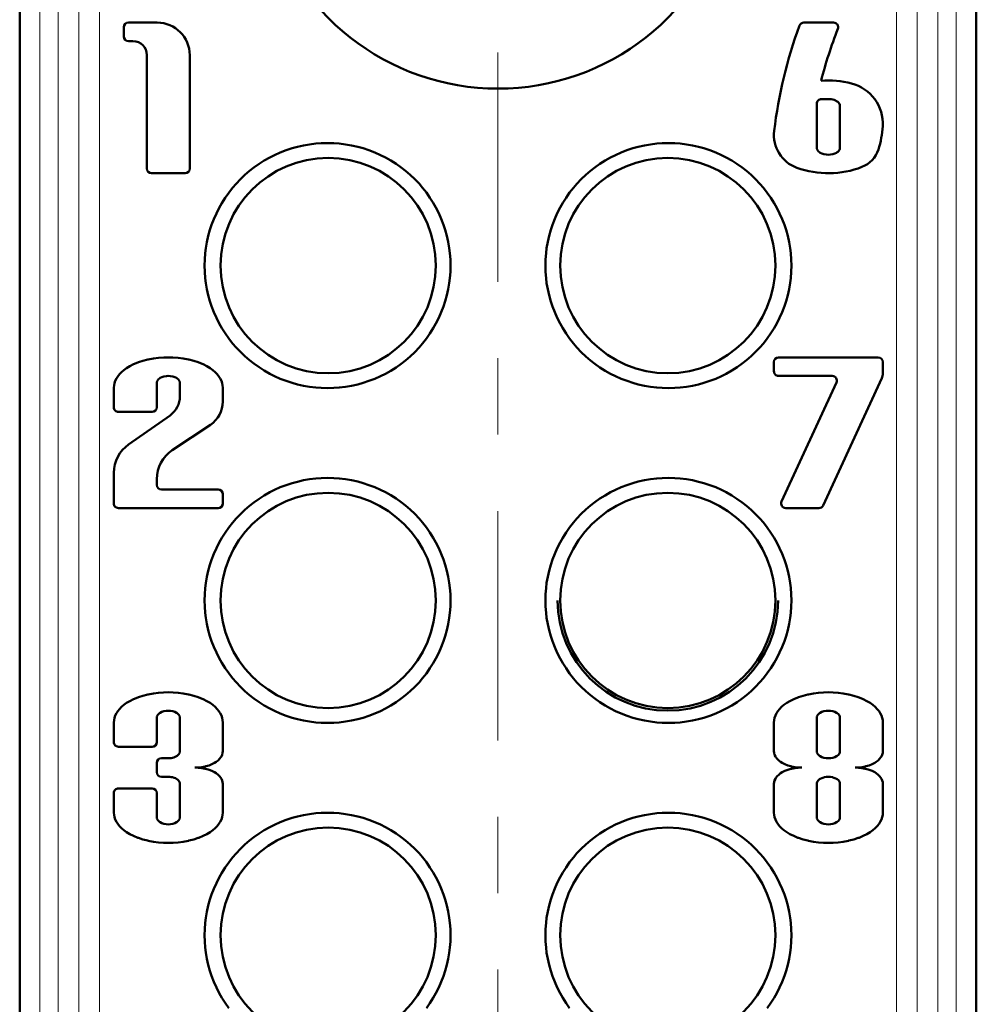
# Model space of a CAD drawing. Units: millimetres. Extents: x 80 to 755, y 16 to 543.
# Drawn here: x 599 to 639, y 394 to 436 of the extents above; entities that cross this region are included whole.
import ezdxf

# ---------------------------------------------------------------- set-up
doc = ezdxf.new("R2010")
doc.units = ezdxf.units.MM
doc.header["$MEASUREMENT"] = 0
doc.linetypes.add('AI-Linetype-6', pattern=[19.174799, 3.1958, -3.1958, 9.587399, -3.1958])
doc.layers.add('BASE', color=7, linetype='Continuous', lineweight=0)

msp = doc.modelspace()

# ---------------------------------------------------------------- linework, layer by layer
at = {"layer": 'BASE', "color": 7, "linetype": 'AI-Linetype-6', "lineweight": 13}
msp.add_line((619.123, 517.326), (619.123, 291.618), dxfattribs=at)
at = {"layer": 'BASE', "color": 7, "lineweight": 50}
for p, q in [((599.123, 500.296), (599.123, 192.328)), ((639.123, 306.299), (639.123, 500.296)), ((603.473, 434.905), (603.473, 435.292)), ((603.666, 435.486), (604.878, 435.486)), ((631.91, 435.486), (633.155, 435.486)), ((603.86, 434.711), (603.666, 434.711)), ((604.442, 429.38), (604.442, 434.129)), ((606.235, 434.129), (606.235, 429.38)), ((632.454, 432.094), (632.454, 430.252)), ((632.938, 432.288), (632.648, 432.288)), ((633.423, 430.252), (633.423, 431.997)), ((606.041, 429.186), (604.636, 429.186)), ((630.661, 420.905), (630.661, 421.292)), ((630.855, 421.486), (635.022, 421.486)), ((635.216, 421.292), (635.216, 420.817)), ((604.854, 420.42), (604.854, 419.402)), ((605.823, 419.858), (605.823, 420.42)), ((633.098, 420.711), (630.855, 420.711)), ((630.979, 415.461), (633.274, 420.436)), ((635.172, 420.614), (632.718, 415.299)), ((603.061, 419.402), (603.061, 420.226)), ((607.616, 420.226), (607.616, 419.637)), ((604.66, 419.208), (603.255, 419.208)), ((603.679, 417.85), (605.411, 419.064)), ((607.098, 418.669), (605.501, 417.605)), ((603.061, 415.38), (603.061, 416.659)), ((604.854, 416.395), (604.854, 416.155)), ((605.048, 415.962), (607.422, 415.962)), ((607.616, 415.768), (607.616, 415.38)), ((607.422, 415.186), (603.255, 415.186)), ((632.542, 415.186), (631.155, 415.186)), ((604.854, 406.42), (604.854, 405.402)), ((605.823, 405.015), (605.823, 406.42)), ((632.454, 406.42), (632.454, 405.015)), ((633.423, 405.015), (633.423, 406.42)), ((603.061, 405.402), (603.061, 406.226)), ((607.616, 406.226), (607.616, 405.015)), ((630.661, 405.015), (630.661, 406.226)), ((635.216, 406.226), (635.216, 405.015)), ((604.66, 405.208), (603.255, 405.208)), ((605.048, 404.724), (605.338, 404.724)), ((604.854, 404.142), (604.854, 404.53)), ((605.338, 403.948), (605.048, 403.948)), ((605.823, 402.252), (605.823, 403.658)), ((607.616, 403.658), (607.616, 402.446)), ((630.661, 402.446), (630.661, 403.658)), ((632.454, 403.658), (632.454, 402.252)), ((633.423, 402.252), (633.423, 403.658)), ((635.216, 403.658), (635.216, 402.446)), ((603.061, 402.446), (603.061, 403.27)), ((603.255, 403.464), (604.66, 403.464)), ((604.854, 403.27), (604.854, 402.252))]:
    msp.add_line(p, q, dxfattribs=at)
at = {"layer": 'BASE', "color": 7, "lineweight": 13}
for p, q in [((599.962, 446.01), (599.962, 320.172)), ((600.737, 446.01), (600.737, 323.229)), ((601.597, 446.01), (601.597, 323.116)), ((602.458, 446.01), (602.458, 323.116)), ((635.788, 446.01), (635.788, 323.116)), ((637.509, 323.229), (637.509, 446.01)), ((638.284, 320.172), (638.284, 446.01))]:
    msp.add_line(p, q, dxfattribs=at)
msp.add_lwpolyline([(636.649, 446.01), (636.649, 433.721), (636.649, 421.431), (636.649, 409.142), (636.649, 396.853), (636.649, 384.563), (636.649, 372.274), (636.649, 359.984), (636.649, 347.695), (636.649, 335.405), (636.649, 323.116)], dxfattribs=at)
at = {"layer": 'BASE', "color": 7, "lineweight": 50}
for points in [[(633.423, 431.997), (633.417, 432.042), (633.398, 432.09), (633.389, 432.104), (633.354, 432.147), (633.332, 432.167), (633.281, 432.203), (633.233, 432.228), (633.176, 432.25), (633.117, 432.267), (633.061, 432.278), (633, 432.285), (632.938, 432.288)], [(606.857, 425.325), (606.863, 425.584), (606.883, 425.844), (606.909, 426.053), (606.953, 426.31), (607.009, 426.564), (607.079, 426.815), (607.149, 427.027), (607.242, 427.27), (607.347, 427.508), (607.465, 427.742), (607.575, 427.936), (607.714, 428.157), (607.864, 428.37), (608.025, 428.576), (608.17, 428.745), (608.35, 428.935), (608.539, 429.115), (608.738, 429.286), (608.916, 429.425), (609.13, 429.576), (609.35, 429.716), (609.578, 429.845), (609.782, 429.947), (610.021, 430.054), (610.265, 430.148), (610.514, 430.23), (610.733, 430.29), (610.989, 430.348), (611.247, 430.393), (611.507, 430.424), (611.734, 430.441), (611.996, 430.448), (612.257, 430.441), (612.485, 430.425), (612.745, 430.393), (613.003, 430.349), (613.259, 430.292), (613.479, 430.231), (613.728, 430.149), (613.972, 430.055), (614.211, 429.949), (614.413, 429.848), (614.641, 429.72), (614.862, 429.58), (615.076, 429.429), (615.253, 429.291), (615.452, 429.121), (615.641, 428.941), (615.821, 428.752), (615.967, 428.583), (616.128, 428.377), (616.279, 428.164), (616.418, 427.944), (616.529, 427.748), (616.647, 427.515), (616.753, 427.277), (616.846, 427.034), (616.917, 426.82), (616.987, 426.568), (617.044, 426.314), (617.088, 426.057), (617.114, 425.845), (617.134, 425.585), (617.141, 425.325)], [(621.105, 425.325), (621.112, 425.584), (621.132, 425.844), (621.158, 426.057), (621.202, 426.314), (621.259, 426.568), (621.329, 426.819), (621.4, 427.033), (621.493, 427.276), (621.599, 427.515), (621.717, 427.748), (621.828, 427.943), (621.967, 428.164), (622.117, 428.377), (622.279, 428.582), (622.425, 428.751), (622.605, 428.941), (622.794, 429.12), (622.993, 429.291), (623.17, 429.429), (623.383, 429.58), (623.604, 429.719), (623.833, 429.848), (624.034, 429.949), (624.273, 430.055), (624.517, 430.149), (624.767, 430.231), (624.987, 430.291), (625.242, 430.349), (625.5, 430.393), (625.761, 430.425), (625.988, 430.441), (626.25, 430.448), (626.512, 430.441), (626.738, 430.424), (626.999, 430.393), (627.257, 430.348), (627.512, 430.29), (627.731, 430.23), (627.981, 430.148), (628.225, 430.054), (628.464, 429.947), (628.667, 429.845), (628.895, 429.716), (629.116, 429.577), (629.329, 429.426), (629.508, 429.286), (629.706, 429.115), (629.896, 428.935), (630.075, 428.746), (630.221, 428.577), (630.382, 428.371), (630.532, 428.157), (630.671, 427.937), (630.781, 427.742), (630.899, 427.509), (631.004, 427.271), (631.097, 427.027), (631.167, 426.816), (631.237, 426.565), (631.294, 426.31), (631.337, 426.053), (631.363, 425.845), (631.383, 425.585), (631.39, 425.325)], [(632.454, 430.252), (632.46, 430.207), (632.479, 430.16), (632.488, 430.145), (632.523, 430.102), (632.572, 430.062), (632.596, 430.047), (632.668, 430.011), (632.751, 429.984), (632.76, 429.982), (632.857, 429.966), (632.938, 429.962), (633.02, 429.966), (633.117, 429.982), (633.126, 429.984), (633.209, 430.011), (633.281, 430.047), (633.305, 430.062), (633.354, 430.102), (633.389, 430.145), (633.398, 430.16), (633.417, 430.207), (633.423, 430.252)], [(617.141, 425.325), (617.134, 425.066), (617.114, 424.806), (617.088, 424.594), (617.044, 424.337), (616.987, 424.082), (616.917, 423.831), (616.847, 423.617), (616.753, 423.374), (616.647, 423.136), (616.529, 422.903), (616.419, 422.707), (616.279, 422.487), (616.129, 422.274), (615.967, 422.068), (615.821, 421.899), (615.642, 421.71), (615.452, 421.53), (615.254, 421.36), (615.076, 421.221), (614.863, 421.071), (614.642, 420.931), (614.413, 420.803), (614.212, 420.701), (613.973, 420.595), (613.729, 420.501), (613.48, 420.42), (613.26, 420.359), (613.004, 420.301), (612.746, 420.257), (612.486, 420.226), (612.258, 420.209), (611.996, 420.203), (611.735, 420.209), (611.508, 420.226), (611.248, 420.258), (610.99, 420.302), (610.734, 420.36), (610.515, 420.421), (610.266, 420.502), (610.021, 420.596), (609.782, 420.703), (609.579, 420.805), (609.351, 420.934), (609.13, 421.074), (608.917, 421.225), (608.738, 421.364), (608.54, 421.535), (608.351, 421.715), (608.171, 421.905), (608.025, 422.074), (607.864, 422.28), (607.714, 422.493), (607.575, 422.714), (607.465, 422.908), (607.347, 423.141), (607.242, 423.379), (607.149, 423.623), (607.079, 423.834), (607.009, 424.086), (606.953, 424.34), (606.909, 424.597), (606.883, 424.806), (606.863, 425.066), (606.857, 425.325)], [(631.39, 425.325), (631.383, 425.066), (631.363, 424.806), (631.337, 424.598), (631.294, 424.341), (631.237, 424.086), (631.167, 423.835), (631.098, 423.624), (631.004, 423.38), (630.899, 423.142), (630.781, 422.909), (630.671, 422.714), (630.533, 422.494), (630.382, 422.28), (630.221, 422.074), (630.076, 421.905), (629.896, 421.716), (629.707, 421.535), (629.509, 421.365), (629.33, 421.225), (629.117, 421.074), (628.896, 420.934), (628.668, 420.805), (628.464, 420.703), (628.225, 420.597), (627.981, 420.503), (627.732, 420.421), (627.513, 420.36), (627.257, 420.302), (626.999, 420.258), (626.739, 420.226), (626.512, 420.209), (626.251, 420.203), (625.989, 420.209), (625.761, 420.226), (625.501, 420.257), (625.243, 420.301), (624.988, 420.359), (624.767, 420.419), (624.518, 420.501), (624.274, 420.595), (624.035, 420.701), (623.833, 420.802), (623.605, 420.931), (623.384, 421.07), (623.17, 421.221), (622.993, 421.359), (622.794, 421.529), (622.605, 421.709), (622.425, 421.899), (622.279, 422.067), (622.118, 422.273), (621.967, 422.486), (621.828, 422.707), (621.717, 422.902), (621.599, 423.135), (621.493, 423.373), (621.4, 423.617), (621.329, 423.83), (621.259, 424.082), (621.202, 424.336), (621.158, 424.593), (621.132, 424.806), (621.112, 425.066), (621.105, 425.325)], [(603.061, 420.226), (603.067, 420.317), (603.087, 420.411), (603.12, 420.508), (603.168, 420.606), (603.221, 420.69), (603.293, 420.782), (603.378, 420.87), (603.478, 420.955), (603.594, 421.038), (603.728, 421.117), (603.888, 421.197), (604.059, 421.268), (604.092, 421.281), (604.278, 421.341), (604.478, 421.393), (604.5, 421.398), (604.715, 421.438), (604.924, 421.465), (605.154, 421.482), (605.338, 421.486), (605.523, 421.482), (605.753, 421.465), (605.962, 421.438), (606.177, 421.398), (606.199, 421.393), (606.399, 421.341), (606.585, 421.281), (606.618, 421.268), (606.789, 421.197), (606.949, 421.117), (607.083, 421.038), (607.199, 420.955), (607.299, 420.87), (607.384, 420.782), (607.456, 420.69), (607.509, 420.606), (607.556, 420.508), (607.59, 420.411), (607.61, 420.317), (607.616, 420.226)], [(605.823, 420.42), (605.817, 420.465), (605.798, 420.513), (605.789, 420.527), (605.754, 420.57), (605.705, 420.61), (605.681, 420.626), (605.609, 420.661), (605.526, 420.688), (605.517, 420.69), (605.42, 420.707), (605.338, 420.711), (605.257, 420.707), (605.16, 420.69), (605.151, 420.688), (605.068, 420.661), (604.996, 420.626), (604.972, 420.61), (604.923, 420.57), (604.888, 420.527), (604.879, 420.513), (604.86, 420.465), (604.854, 420.42)], [(606.857, 411.325), (606.863, 411.584), (606.883, 411.844), (606.909, 412.053), (606.953, 412.31), (607.009, 412.564), (607.079, 412.815), (607.149, 413.027), (607.242, 413.27), (607.347, 413.508), (607.465, 413.742), (607.575, 413.936), (607.714, 414.157), (607.864, 414.37), (608.025, 414.576), (608.17, 414.745), (608.35, 414.935), (608.539, 415.115), (608.738, 415.286), (608.916, 415.425), (609.13, 415.576), (609.35, 415.716), (609.578, 415.845), (609.782, 415.947), (610.021, 416.054), (610.265, 416.148), (610.514, 416.23), (610.733, 416.29), (610.989, 416.348), (611.247, 416.393), (611.507, 416.424), (611.734, 416.441), (611.996, 416.448), (612.257, 416.441), (612.485, 416.425), (612.745, 416.393), (613.003, 416.349), (613.259, 416.292), (613.479, 416.231), (613.728, 416.149), (613.972, 416.055), (614.211, 415.949), (614.413, 415.848), (614.641, 415.72), (614.862, 415.58), (615.076, 415.429), (615.253, 415.291), (615.452, 415.121), (615.641, 414.941), (615.821, 414.752), (615.967, 414.583), (616.128, 414.377), (616.279, 414.164), (616.418, 413.944), (616.529, 413.748), (616.647, 413.515), (616.753, 413.277), (616.846, 413.034), (616.917, 412.82), (616.987, 412.568), (617.044, 412.314), (617.088, 412.057), (617.114, 411.845), (617.134, 411.585), (617.141, 411.325)], [(621.105, 411.325), (621.112, 411.584), (621.132, 411.844), (621.158, 412.057), (621.202, 412.314), (621.259, 412.568), (621.329, 412.819), (621.4, 413.033), (621.493, 413.276), (621.599, 413.515), (621.717, 413.748), (621.828, 413.943), (621.967, 414.164), (622.117, 414.377), (622.279, 414.582), (622.425, 414.751), (622.605, 414.941), (622.794, 415.12), (622.993, 415.291), (623.17, 415.429), (623.383, 415.58), (623.604, 415.719), (623.833, 415.848), (624.034, 415.949), (624.273, 416.055), (624.517, 416.149), (624.767, 416.231), (624.987, 416.291), (625.242, 416.349), (625.5, 416.393), (625.761, 416.425), (625.988, 416.441), (626.25, 416.448), (626.512, 416.441), (626.738, 416.424), (626.999, 416.393), (627.257, 416.348), (627.512, 416.29), (627.731, 416.23), (627.981, 416.148), (628.225, 416.054), (628.464, 415.947), (628.667, 415.845), (628.895, 415.716), (629.116, 415.577), (629.329, 415.426), (629.508, 415.286), (629.707, 415.115), (629.896, 414.935), (630.075, 414.746), (630.221, 414.577), (630.382, 414.371), (630.532, 414.157), (630.671, 413.937), (630.781, 413.742), (630.899, 413.509), (631.004, 413.271), (631.097, 413.027), (631.167, 412.816), (631.237, 412.565), (631.294, 412.31), (631.337, 412.053), (631.363, 411.845), (631.383, 411.585), (631.39, 411.325)], [(617.141, 411.325), (617.134, 411.066), (617.114, 410.806), (617.088, 410.594), (617.044, 410.337), (616.987, 410.082), (616.917, 409.831), (616.847, 409.617), (616.753, 409.374), (616.647, 409.136), (616.529, 408.903), (616.419, 408.707), (616.279, 408.487), (616.129, 408.274), (615.967, 408.068), (615.821, 407.899), (615.642, 407.71), (615.452, 407.53), (615.254, 407.36), (615.076, 407.221), (614.863, 407.071), (614.642, 406.931), (614.413, 406.803), (614.212, 406.701), (613.973, 406.595), (613.729, 406.501), (613.48, 406.42), (613.26, 406.359), (613.004, 406.301), (612.746, 406.257), (612.486, 406.226), (612.258, 406.209), (611.996, 406.203), (611.735, 406.209), (611.508, 406.226), (611.248, 406.258), (610.99, 406.302), (610.734, 406.36), (610.515, 406.421), (610.266, 406.502), (610.021, 406.596), (609.782, 406.703), (609.579, 406.805), (609.351, 406.934), (609.13, 407.074), (608.917, 407.225), (608.738, 407.364), (608.54, 407.535), (608.351, 407.715), (608.171, 407.905), (608.025, 408.074), (607.864, 408.28), (607.714, 408.493), (607.575, 408.714), (607.465, 408.908), (607.347, 409.141), (607.242, 409.379), (607.149, 409.623), (607.079, 409.834), (607.009, 410.086), (606.953, 410.34), (606.909, 410.597), (606.883, 410.806), (606.863, 411.066), (606.857, 411.325)], [(631.39, 411.325), (631.383, 411.066), (631.363, 410.806), (631.337, 410.598), (631.294, 410.341), (631.237, 410.086), (631.167, 409.835), (631.098, 409.624), (631.004, 409.38), (630.899, 409.142), (630.781, 408.909), (630.671, 408.714), (630.533, 408.494), (630.382, 408.28), (630.221, 408.074), (630.076, 407.905), (629.896, 407.716), (629.707, 407.535), (629.509, 407.365), (629.33, 407.225), (629.117, 407.074), (628.896, 406.934), (628.668, 406.806), (628.464, 406.703), (628.225, 406.597), (627.981, 406.503), (627.732, 406.421), (627.513, 406.36), (627.257, 406.302), (626.999, 406.258), (626.739, 406.226), (626.512, 406.209), (626.251, 406.203), (625.989, 406.209), (625.761, 406.226), (625.501, 406.257), (625.243, 406.301), (624.988, 406.359), (624.767, 406.419), (624.518, 406.501), (624.274, 406.595), (624.035, 406.701), (623.833, 406.802), (623.605, 406.931), (623.384, 407.07), (623.17, 407.221), (622.993, 407.359), (622.794, 407.529), (622.605, 407.709), (622.425, 407.899), (622.279, 408.067), (622.118, 408.273), (621.967, 408.486), (621.828, 408.707), (621.717, 408.902), (621.599, 409.135), (621.493, 409.373), (621.4, 409.617), (621.329, 409.83), (621.259, 410.082), (621.202, 410.336), (621.158, 410.593), (621.132, 410.806), (621.112, 411.066), (621.105, 411.325)], [(603.061, 406.226), (603.067, 406.317), (603.087, 406.411), (603.12, 406.508), (603.168, 406.606), (603.221, 406.69), (603.293, 406.782), (603.378, 406.87), (603.478, 406.955), (603.594, 407.038), (603.728, 407.117), (603.888, 407.197), (604.059, 407.268), (604.092, 407.281), (604.278, 407.341), (604.478, 407.393), (604.5, 407.398), (604.715, 407.438), (604.924, 407.465), (605.134, 407.481), (605.338, 407.486), (605.543, 407.481), (605.753, 407.465), (605.961, 407.438), (606.177, 407.398), (606.199, 407.393), (606.399, 407.341), (606.585, 407.281), (606.618, 407.268), (606.789, 407.197), (606.949, 407.117), (607.083, 407.038), (607.199, 406.955), (607.299, 406.87), (607.384, 406.782), (607.456, 406.69), (607.509, 406.606), (607.556, 406.508), (607.59, 406.411), (607.61, 406.317), (607.616, 406.226)], [(630.661, 406.226), (630.667, 406.317), (630.687, 406.411), (630.72, 406.508), (630.768, 406.606), (630.821, 406.69), (630.893, 406.782), (630.978, 406.87), (631.078, 406.955), (631.194, 407.038), (631.328, 407.117), (631.488, 407.197), (631.659, 407.268), (631.692, 407.281), (631.878, 407.341), (632.078, 407.393), (632.1, 407.398), (632.315, 407.438), (632.524, 407.465), (632.734, 407.481), (632.938, 407.486), (633.143, 407.481), (633.353, 407.465), (633.561, 407.438), (633.777, 407.398), (633.799, 407.393), (633.999, 407.341), (634.185, 407.281), (634.218, 407.268), (634.389, 407.197), (634.549, 407.117), (634.683, 407.038), (634.799, 406.955), (634.899, 406.87), (634.984, 406.782), (635.056, 406.69), (635.109, 406.606), (635.156, 406.508), (635.19, 406.411), (635.21, 406.317), (635.216, 406.226)], [(605.823, 406.42), (605.817, 406.465), (605.798, 406.513), (605.789, 406.527), (605.754, 406.57), (605.705, 406.61), (605.681, 406.626), (605.609, 406.661), (605.526, 406.688), (605.517, 406.69), (605.427, 406.706), (605.338, 406.711), (605.25, 406.706), (605.16, 406.69), (605.151, 406.688), (605.068, 406.661), (604.996, 406.626), (604.972, 406.61), (604.923, 406.57), (604.888, 406.527), (604.879, 406.513), (604.86, 406.465), (604.854, 406.42)], [(633.423, 406.42), (633.417, 406.465), (633.398, 406.513), (633.389, 406.527), (633.354, 406.57), (633.305, 406.61), (633.281, 406.626), (633.209, 406.661), (633.126, 406.688), (633.117, 406.69), (633.027, 406.706), (632.938, 406.711), (632.85, 406.706), (632.76, 406.69), (632.751, 406.688), (632.668, 406.661), (632.596, 406.626), (632.572, 406.61), (632.523, 406.57), (632.488, 406.527), (632.479, 406.513), (632.46, 406.465), (632.454, 406.42)], [(605.338, 404.724), (605.395, 404.726), (605.456, 404.733), (605.517, 404.744), (605.569, 404.759), (605.626, 404.781), (605.681, 404.809), (605.706, 404.825), (605.754, 404.864), (605.789, 404.908), (605.798, 404.922), (605.817, 404.969), (605.823, 405.015)], [(607.616, 405.015), (607.61, 404.946), (607.59, 404.875), (607.557, 404.802), (607.534, 404.765), (607.482, 404.697), (607.416, 404.633), (607.336, 404.572), (607.275, 404.535), (607.164, 404.478), (607.041, 404.429), (606.906, 404.39), (606.881, 404.384), (606.745, 404.358), (606.599, 404.342), (606.453, 404.336)], [(631.824, 404.336), (631.685, 404.341), (631.54, 404.357), (631.396, 404.384), (631.371, 404.39), (631.236, 404.429), (631.113, 404.478), (631.001, 404.535), (630.941, 404.572), (630.86, 404.633), (630.795, 404.697), (630.742, 404.765), (630.72, 404.802), (630.687, 404.875), (630.667, 404.946), (630.661, 405.015)], [(632.454, 405.015), (632.46, 404.969), (632.479, 404.922), (632.488, 404.908), (632.523, 404.864), (632.572, 404.825), (632.596, 404.809), (632.668, 404.773), (632.751, 404.747), (632.76, 404.744), (632.85, 404.729), (632.938, 404.724), (633.027, 404.729), (633.117, 404.744), (633.126, 404.747), (633.209, 404.773), (633.281, 404.809), (633.305, 404.825), (633.354, 404.864), (633.389, 404.908), (633.398, 404.922), (633.417, 404.969), (633.423, 405.015)], [(635.216, 405.015), (635.21, 404.946), (635.19, 404.875), (635.157, 404.802), (635.134, 404.765), (635.082, 404.697), (635.016, 404.633), (634.936, 404.572), (634.875, 404.535), (634.764, 404.478), (634.641, 404.429), (634.506, 404.39), (634.481, 404.384), (634.345, 404.358), (634.199, 404.342), (634.053, 404.336)], [(606.453, 404.336), (606.591, 404.331), (606.737, 404.316), (606.881, 404.289), (606.906, 404.283), (607.041, 404.243), (607.164, 404.195), (607.275, 404.137), (607.336, 404.1), (607.416, 404.039), (607.482, 403.975), (607.534, 403.907), (607.557, 403.871), (607.59, 403.798), (607.61, 403.726), (607.616, 403.658)], [(630.661, 403.658), (630.667, 403.726), (630.687, 403.798), (630.72, 403.871), (630.742, 403.907), (630.795, 403.975), (630.86, 404.039), (630.941, 404.1), (631.001, 404.137), (631.113, 404.195), (631.236, 404.243), (631.371, 404.283), (631.396, 404.289), (631.532, 404.314), (631.678, 404.331), (631.824, 404.336)], [(634.053, 404.336), (634.191, 404.331), (634.337, 404.316), (634.481, 404.289), (634.506, 404.283), (634.641, 404.243), (634.764, 404.195), (634.875, 404.137), (634.936, 404.1), (635.016, 404.039), (635.082, 403.975), (635.134, 403.907), (635.157, 403.871), (635.19, 403.798), (635.21, 403.726), (635.216, 403.658)], [(605.823, 403.658), (605.817, 403.703), (605.798, 403.75), (605.789, 403.765), (605.754, 403.808), (605.732, 403.828), (605.681, 403.863), (605.633, 403.888), (605.576, 403.911), (605.517, 403.928), (605.461, 403.939), (605.4, 403.946), (605.338, 403.948)], [(633.423, 403.658), (633.417, 403.703), (633.398, 403.75), (633.389, 403.765), (633.354, 403.808), (633.305, 403.848), (633.281, 403.863), (633.209, 403.899), (633.126, 403.926), (633.117, 403.928), (633.027, 403.944), (632.938, 403.948), (632.85, 403.944), (632.76, 403.928), (632.751, 403.926), (632.668, 403.899), (632.596, 403.863), (632.572, 403.848), (632.523, 403.808), (632.488, 403.765), (632.479, 403.75), (632.46, 403.703), (632.454, 403.658)], [(607.616, 402.446), (607.61, 402.356), (607.59, 402.261), (607.556, 402.164), (607.509, 402.066), (607.456, 401.982), (607.384, 401.89), (607.299, 401.802), (607.199, 401.717), (607.083, 401.635), (606.949, 401.555), (606.789, 401.475), (606.618, 401.404), (606.585, 401.392), (606.399, 401.331), (606.199, 401.28), (606.177, 401.275), (605.961, 401.234), (605.753, 401.207), (605.543, 401.191), (605.338, 401.186), (605.134, 401.191), (604.924, 401.207), (604.715, 401.234), (604.5, 401.275), (604.478, 401.28), (604.278, 401.331), (604.092, 401.392), (604.059, 401.404), (603.888, 401.475), (603.728, 401.555), (603.594, 401.635), (603.478, 401.717), (603.378, 401.802), (603.293, 401.89), (603.221, 401.982), (603.168, 402.066), (603.12, 402.164), (603.087, 402.261), (603.067, 402.356), (603.061, 402.446)], [(604.854, 402.252), (604.86, 402.207), (604.879, 402.16), (604.888, 402.145), (604.923, 402.102), (604.972, 402.062), (604.996, 402.047), (605.068, 402.011), (605.151, 401.984), (605.16, 401.982), (605.25, 401.966), (605.338, 401.962), (605.427, 401.966), (605.517, 401.982), (605.526, 401.984), (605.609, 402.011), (605.681, 402.047), (605.705, 402.062), (605.754, 402.102), (605.789, 402.145), (605.798, 402.16), (605.817, 402.207), (605.823, 402.252)], [(606.857, 397.325), (606.863, 397.584), (606.883, 397.844), (606.909, 398.053), (606.953, 398.31), (607.009, 398.564), (607.079, 398.815), (607.149, 399.027), (607.242, 399.27), (607.347, 399.508), (607.465, 399.742), (607.575, 399.936), (607.714, 400.157), (607.864, 400.37), (608.025, 400.576), (608.17, 400.745), (608.35, 400.935), (608.539, 401.115), (608.738, 401.286), (608.916, 401.425), (609.13, 401.576), (609.35, 401.716), (609.578, 401.845), (609.782, 401.947), (610.021, 402.054), (610.265, 402.148), (610.514, 402.23), (610.733, 402.29), (610.989, 402.348), (611.247, 402.393), (611.507, 402.424), (611.734, 402.441), (611.995, 402.448), (612.257, 402.441), (612.485, 402.425), (612.745, 402.393), (613.003, 402.349), (613.259, 402.292), (613.479, 402.231), (613.728, 402.149), (613.972, 402.055), (614.211, 401.949), (614.413, 401.848), (614.641, 401.72), (614.862, 401.58), (615.076, 401.429), (615.253, 401.291), (615.452, 401.121), (615.641, 400.941), (615.821, 400.752), (615.967, 400.583), (616.128, 400.377), (616.279, 400.164), (616.418, 399.944), (616.529, 399.748), (616.647, 399.515), (616.753, 399.277), (616.846, 399.034), (616.917, 398.82), (616.987, 398.568), (617.044, 398.314), (617.088, 398.057), (617.114, 397.845), (617.134, 397.585), (617.141, 397.325)], [(621.105, 397.325), (621.112, 397.584), (621.132, 397.844), (621.158, 398.057), (621.202, 398.314), (621.259, 398.568), (621.329, 398.819), (621.4, 399.033), (621.493, 399.276), (621.599, 399.515), (621.717, 399.748), (621.828, 399.943), (621.967, 400.164), (622.117, 400.377), (622.279, 400.582), (622.425, 400.751), (622.605, 400.941), (622.794, 401.12), (622.993, 401.291), (623.17, 401.429), (623.383, 401.58), (623.604, 401.719), (623.833, 401.848), (624.034, 401.949), (624.273, 402.055), (624.517, 402.149), (624.767, 402.231), (624.987, 402.291), (625.242, 402.349), (625.5, 402.393), (625.761, 402.425), (625.988, 402.441), (626.25, 402.448), (626.512, 402.441), (626.738, 402.424), (626.999, 402.393), (627.257, 402.348), (627.512, 402.29), (627.731, 402.23), (627.981, 402.148), (628.225, 402.054), (628.464, 401.947), (628.667, 401.845), (628.895, 401.716), (629.116, 401.577), (629.329, 401.426), (629.508, 401.286), (629.707, 401.115), (629.896, 400.935), (630.075, 400.746), (630.221, 400.577), (630.382, 400.371), (630.532, 400.157), (630.671, 399.937), (630.781, 399.742), (630.899, 399.509), (631.004, 399.271), (631.097, 399.027), (631.167, 398.816), (631.237, 398.565), (631.294, 398.31), (631.337, 398.053), (631.363, 397.845), (631.383, 397.585), (631.39, 397.325)], [(635.216, 402.446), (635.21, 402.356), (635.19, 402.261), (635.156, 402.164), (635.109, 402.066), (635.056, 401.982), (634.984, 401.89), (634.899, 401.802), (634.799, 401.717), (634.683, 401.635), (634.549, 401.555), (634.389, 401.475), (634.218, 401.404), (634.185, 401.392), (633.999, 401.331), (633.799, 401.28), (633.777, 401.275), (633.561, 401.234), (633.353, 401.207), (633.143, 401.191), (632.938, 401.186), (632.734, 401.191), (632.524, 401.207), (632.315, 401.234), (632.1, 401.275), (632.078, 401.28), (631.878, 401.331), (631.692, 401.392), (631.659, 401.404), (631.488, 401.475), (631.328, 401.555), (631.194, 401.635), (631.078, 401.717), (630.978, 401.802), (630.893, 401.89), (630.821, 401.982), (630.768, 402.066), (630.72, 402.164), (630.687, 402.261), (630.667, 402.356), (630.661, 402.446)], [(632.454, 402.252), (632.46, 402.207), (632.479, 402.16), (632.488, 402.145), (632.523, 402.102), (632.572, 402.062), (632.596, 402.047), (632.668, 402.011), (632.751, 401.984), (632.76, 401.982), (632.85, 401.966), (632.938, 401.962), (633.027, 401.966), (633.117, 401.982), (633.126, 401.984), (633.209, 402.011), (633.281, 402.047), (633.305, 402.062), (633.354, 402.102), (633.389, 402.145), (633.398, 402.16), (633.417, 402.207), (633.423, 402.252)], [(607.864, 394.28), (607.714, 394.493), (607.575, 394.714), (607.465, 394.908), (607.347, 395.141), (607.242, 395.379), (607.149, 395.623), (607.079, 395.834), (607.009, 396.086), (606.953, 396.34), (606.909, 396.597), (606.883, 396.806), (606.863, 397.066), (606.857, 397.325)], [(617.141, 397.325), (617.134, 397.066), (617.114, 396.806), (617.088, 396.594), (617.044, 396.337), (616.987, 396.082), (616.917, 395.831), (616.847, 395.617), (616.753, 395.374), (616.647, 395.136), (616.529, 394.903), (616.419, 394.707), (616.279, 394.487), (616.129, 394.274)], [(622.118, 394.273), (621.967, 394.486), (621.828, 394.707), (621.717, 394.902), (621.599, 395.135), (621.493, 395.373), (621.4, 395.617), (621.329, 395.83), (621.259, 396.082), (621.202, 396.336), (621.158, 396.593), (621.132, 396.806), (621.112, 397.066), (621.105, 397.325)], [(631.39, 397.325), (631.383, 397.066), (631.363, 396.806), (631.337, 396.598), (631.294, 396.341), (631.237, 396.086), (631.167, 395.835), (631.098, 395.624), (631.004, 395.38), (630.899, 395.142), (630.781, 394.909), (630.671, 394.714), (630.533, 394.494), (630.382, 394.28)]]:
    msp.add_lwpolyline(points, dxfattribs=at)
for points in [[(609.404, 440.372), (610.49, 435.885), (614.507, 432.725), (619.123, 432.725)], [(619.123, 432.725), (623.74, 432.725), (627.756, 435.885), (628.842, 440.372)], [(603.666, 435.486), (603.559, 435.486), (603.473, 435.399), (603.473, 435.292)], [(606.235, 434.129), (606.235, 434.879), (605.627, 435.486), (604.878, 435.486)], [(631.728, 435.359), (631.205, 433.938), (630.85, 432.46), (630.671, 430.956)], [(631.91, 435.486), (631.829, 435.486), (631.756, 435.435), (631.728, 435.359)], [(633.335, 435.221), (633.055, 434.513), (632.821, 433.789), (632.634, 433.051)], [(633.155, 435.486), (633.219, 435.486), (633.279, 435.454), (633.315, 435.401)], [(633.315, 435.401), (633.351, 435.348), (633.359, 435.281), (633.335, 435.221)], [(603.473, 434.905), (603.473, 434.798), (603.559, 434.711), (603.666, 434.711)], [(604.442, 434.129), (604.442, 434.45), (604.182, 434.711), (603.86, 434.711)], [(633.902, 432.941), (633.488, 433.048), (633.06, 433.085), (632.634, 433.051)], [(633.902, 432.941), (634.708, 432.735), (635.255, 431.988), (635.21, 431.157)], [(632.511, 432.231), (632.474, 432.195), (632.454, 432.145), (632.454, 432.094)], [(632.648, 432.288), (632.596, 432.288), (632.547, 432.267), (632.511, 432.231)], [(635.029, 430.177), (635.131, 430.494), (635.192, 430.824), (635.21, 431.157)], [(630.671, 430.956), (630.591, 430.285), (630.984, 429.647), (631.62, 429.417)], [(634.343, 429.45), (634.67, 429.577), (634.921, 429.844), (635.029, 430.177)], [(631.62, 429.417), (632.502, 429.098), (633.47, 429.11), (634.343, 429.45)], [(604.442, 429.38), (604.442, 429.273), (604.529, 429.186), (604.636, 429.186)], [(606.041, 429.186), (606.148, 429.186), (606.235, 429.273), (606.235, 429.38)], [(630.855, 421.486), (630.748, 421.486), (630.661, 421.399), (630.661, 421.292)], [(635.216, 421.292), (635.216, 421.399), (635.129, 421.486), (635.022, 421.486)], [(630.661, 420.905), (630.661, 420.853), (630.681, 420.804), (630.718, 420.768)], [(630.718, 420.768), (630.754, 420.731), (630.803, 420.711), (630.855, 420.711)], [(635.172, 420.614), (635.201, 420.678), (635.216, 420.747), (635.216, 420.817)], [(633.098, 420.711), (633.165, 420.711), (633.226, 420.677), (633.262, 420.621)], [(633.262, 420.621), (633.297, 420.566), (633.302, 420.496), (633.274, 420.436)], [(605.411, 419.064), (605.669, 419.246), (605.823, 419.542), (605.823, 419.858)], [(607.098, 418.669), (607.422, 418.885), (607.616, 419.248), (607.616, 419.637)], [(603.061, 419.402), (603.061, 419.351), (603.081, 419.302), (603.118, 419.265)], [(603.118, 419.265), (603.154, 419.229), (603.203, 419.208), (603.255, 419.208)], [(604.66, 419.208), (604.767, 419.208), (604.854, 419.295), (604.854, 419.402)], [(603.679, 417.85), (603.292, 417.577), (603.061, 417.133), (603.061, 416.659)], [(605.501, 417.605), (605.097, 417.335), (604.854, 416.881), (604.854, 416.395)], [(604.854, 416.155), (604.854, 416.048), (604.941, 415.962), (605.048, 415.962)], [(607.616, 415.768), (607.616, 415.875), (607.529, 415.962), (607.422, 415.962)], [(630.979, 415.461), (630.951, 415.401), (630.956, 415.331), (630.991, 415.276)], [(603.061, 415.38), (603.061, 415.329), (603.081, 415.279), (603.118, 415.243)], [(603.118, 415.243), (603.154, 415.207), (603.203, 415.186), (603.255, 415.186)], [(607.422, 415.186), (607.529, 415.186), (607.616, 415.273), (607.616, 415.38)], [(630.991, 415.276), (631.027, 415.22), (631.088, 415.186), (631.155, 415.186)], [(632.542, 415.186), (632.618, 415.186), (632.687, 415.23), (632.718, 415.299)], [(621.614, 411.325), (621.614, 408.78), (623.678, 406.716), (626.223, 406.716)], [(626.223, 406.716), (628.768, 406.716), (630.832, 408.78), (630.832, 411.325)], [(603.061, 405.402), (603.061, 405.351), (603.081, 405.302), (603.118, 405.265)], [(603.118, 405.265), (603.154, 405.229), (603.203, 405.208), (603.255, 405.208)], [(604.66, 405.208), (604.767, 405.208), (604.854, 405.295), (604.854, 405.402)], [(605.048, 404.724), (604.941, 404.724), (604.854, 404.637), (604.854, 404.53)], [(604.854, 404.142), (604.854, 404.035), (604.941, 403.948), (605.048, 403.948)], [(603.118, 403.407), (603.081, 403.371), (603.061, 403.321), (603.061, 403.27)], [(603.255, 403.464), (603.203, 403.464), (603.154, 403.443), (603.118, 403.407)], [(604.854, 403.27), (604.854, 403.377), (604.767, 403.464), (604.66, 403.464)]]:
    msp.add_open_spline(points, degree=3, dxfattribs=at)
for points in [[(616.523, 425.325), (616.523, 427.81), (614.508, 429.825), (612.023, 429.825), (609.538, 429.825), (607.523, 427.81), (607.523, 425.325), (607.523, 422.84), (609.538, 420.825), (612.023, 420.825), (614.508, 420.825), (616.523, 422.84), (616.523, 425.325)], [(630.723, 425.325), (630.723, 427.81), (628.708, 429.825), (626.223, 429.825), (623.738, 429.825), (621.723, 427.81), (621.723, 425.325), (621.723, 422.84), (623.738, 420.825), (626.223, 420.825), (628.708, 420.825), (630.723, 422.84), (630.723, 425.325)], [(616.523, 411.325), (616.523, 413.81), (614.508, 415.825), (612.023, 415.825), (609.538, 415.825), (607.523, 413.81), (607.523, 411.325), (607.523, 408.84), (609.538, 406.825), (612.023, 406.825), (614.508, 406.825), (616.523, 408.84), (616.523, 411.325)], [(630.723, 411.325), (630.723, 413.81), (628.708, 415.825), (626.223, 415.825), (623.738, 415.825), (621.723, 413.81), (621.723, 411.325), (621.723, 408.84), (623.738, 406.825), (626.223, 406.825), (628.708, 406.825), (630.723, 408.84), (630.723, 411.325)], [(616.523, 397.325), (616.523, 399.81), (614.508, 401.825), (612.023, 401.825), (609.538, 401.825), (607.523, 399.81), (607.523, 397.325), (607.523, 394.84), (609.538, 392.825), (612.023, 392.825), (614.508, 392.825), (616.523, 394.84), (616.523, 397.325)], [(630.723, 397.325), (630.723, 399.81), (628.708, 401.825), (626.223, 401.825), (623.738, 401.825), (621.723, 399.81), (621.723, 397.325), (621.723, 394.84), (623.738, 392.825), (626.223, 392.825), (628.708, 392.825), (630.723, 394.84), (630.723, 397.325)]]:
    msp.add_open_spline(points, degree=3, knots=[0, 0, 0, 0, 1, 1, 1, 2, 2, 2, 3, 3, 3, 4, 4, 4, 4], dxfattribs=at)

doc.saveas('drawing.dxf')
